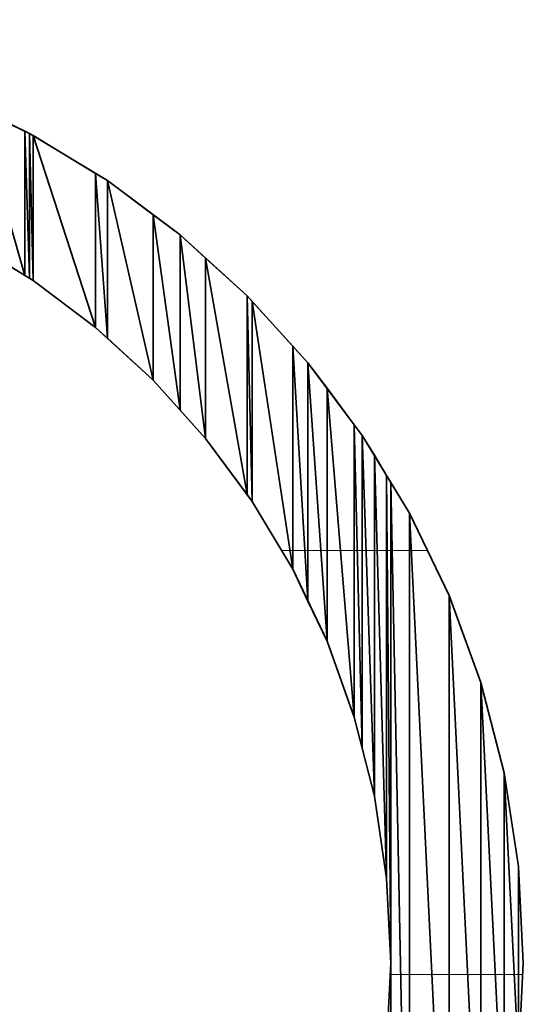
# Model space of a CAD drawing. Units: millimetres. Extents: x 59 to 11996, y 24 to 8424.
# Drawn here: x 8900 to 8908, y 385 to 401 of the extents above; entities that cross this region are included whole.
import ezdxf

# ---------------------------------------------------------------- set-up
doc = ezdxf.new("R2010")
doc.units = ezdxf.units.MM
doc.header["$MEASUREMENT"] = 0
doc.layers.add('(1) Shape lines', color=7, linetype='Continuous', lineweight=35)
doc.layers.add('(9) Sheet', color=7, linetype='Continuous', lineweight=35)

# ---------------------------------------------------------------- blocks, each defined once
blk = doc.blocks.new('HATCH_2205_b5a0dc2e-12de-40f2-b0a2-471013602f9e')
at = {"layer": '(1) Shape lines', "color": 0, "lineweight": 9}
blk.add_line((8904.209, 392), (8904.069, 392), dxfattribs=at)
blk = doc.blocks.new('HATCH_2206_1a331cba-12a7-41fa-a07d-94dcb8e716a9')
at = {"layer": '(1) Shape lines', "color": 0, "lineweight": 9}
blk.add_line((8904.257, 392), (8904.209, 392), dxfattribs=at)
blk = doc.blocks.new('HATCH_2209_74748c6c-c9ab-4b1d-9036-a23fb620d6aa')
at = {"layer": '(1) Shape lines', "color": 0, "lineweight": 9}
blk.add_line((8904.456, 392), (8904.257, 392), dxfattribs=at)
blk = doc.blocks.new('HATCH_2210_9c669df3-b9f2-496e-9f42-4285a850cd28')
at = {"layer": '(1) Shape lines', "color": 0, "lineweight": 9}
blk.add_line((8904.505, 392), (8904.456, 392), dxfattribs=at)
blk = doc.blocks.new('HATCH_2213_0d1dd739-19c1-4978-ac70-cf92447e5647')
at = {"layer": '(1) Shape lines', "color": 0, "lineweight": 9}
blk.add_line((8904.717, 392), (8904.505, 392), dxfattribs=at)
blk = doc.blocks.new('HATCH_2214_fb573cca-24f1-4bd7-8ae1-cdc6573dc733')
at = {"layer": '(1) Shape lines', "color": 0, "lineweight": 9}
blk.add_line((8904.82, 392), (8904.717, 392), dxfattribs=at)
blk = doc.blocks.new('HATCH_2217_1b78bf4f-e726-4fa1-8313-08a92e1afef0')
at = {"layer": '(1) Shape lines', "color": 0, "lineweight": 9}
blk.add_line((8905.042, 392), (8904.82, 392), dxfattribs=at)
blk = doc.blocks.new('HATCH_2218_61f890c5-88d8-4ce5-923e-c6d7feb83849')
at = {"layer": '(1) Shape lines', "color": 0, "lineweight": 9}
blk.add_line((8905.27, 392), (8905.042, 392), dxfattribs=at)
blk = doc.blocks.new('HATCH_2221_5921e6a2-4b35-4ffe-9967-102e1983adec')
at = {"layer": '(1) Shape lines', "color": 0, "lineweight": 9}
blk.add_line((8905.321, 392), (8905.27, 392), dxfattribs=at)
blk = doc.blocks.new('HATCH_2222_c0f5c05c-3c73-4399-8753-53c57db48950')
at = {"layer": '(1) Shape lines', "color": 0, "lineweight": 9}
blk.add_line((8905.4, 392), (8905.321, 392), dxfattribs=at)
blk = doc.blocks.new('HATCH_2225_7d0b90d3-d1bb-438f-84f1-ae15953c4d25')
at = {"layer": '(1) Shape lines', "color": 0, "lineweight": 9}
blk.add_line((8905.464, 392), (8905.4, 392), dxfattribs=at)
blk = doc.blocks.new('HATCH_2226_5328e77f-8aeb-410f-898a-9011a1020fb0')
at = {"layer": '(1) Shape lines', "color": 0, "lineweight": 9}
blk.add_line((8905.6, 392), (8905.464, 392), dxfattribs=at)
blk = doc.blocks.new('HATCH_2229_cda63b2c-a1cb-4578-928c-fa64ff8b101d')
at = {"layer": '(1) Shape lines', "color": 0, "lineweight": 9}
blk.add_line((8905.645, 392), (8905.6, 392), dxfattribs=at)
blk = doc.blocks.new('HATCH_2230_4db36bfd-655a-495b-ba7a-a12beb90349c')
at = {"layer": '(1) Shape lines', "color": 0, "lineweight": 9}
blk.add_line((8905.803, 392), (8905.645, 392), dxfattribs=at)
blk = doc.blocks.new('HATCH_2232_e0d1f7b1-0dc2-4eeb-ae12-c9620f2240fe')
at = {"layer": '(1) Shape lines', "color": 0, "lineweight": 9}
for p, q in [((8905.872, 385), (8905.862, 385)), ((8905.872, 378), (8905.864, 378))]:
    blk.add_line(p, q, dxfattribs=at)
blk = doc.blocks.new('HATCH_2233_5153c060-3458-41e2-b048-93bb6785e4b3')
at = {"layer": '(1) Shape lines', "color": 0, "lineweight": 9}
blk.add_line((8905.813, 392), (8905.803, 392), dxfattribs=at)
blk = doc.blocks.new('HATCH_2234_c2059097-8a86-440c-af42-f6166ad2b336')
at = {"layer": '(1) Shape lines', "color": 0, "lineweight": 9}
blk.add_line((8905.872, 392), (8905.813, 392), dxfattribs=at)
blk = doc.blocks.new('HATCH_2235_eb64a896-fcd8-4ad7-bd3b-8ab56e71b1c0')
at = {"layer": '(1) Shape lines', "color": 0, "lineweight": 9}
for p, q in [((8905.894, 392), (8905.872, 392)), ((8906.035, 385), (8905.872, 385)), ((8906.175, 378), (8905.872, 378))]:
    blk.add_line(p, q, dxfattribs=at)
blk = doc.blocks.new('HATCH_2236_6e117c5e-6045-4789-bab5-a2690e81b1f2')
at = {"layer": '(1) Shape lines', "color": 0, "lineweight": 9}
for p, q in [((8906.18, 392), (8905.894, 392)), ((8906.18, 385), (8906.035, 385)), ((8906.18, 378), (8906.175, 378))]:
    blk.add_line(p, q, dxfattribs=at)
blk = doc.blocks.new('HATCH_2237_c5724316-a5c1-4a85-8d56-e499d660bd6a')
at = {"layer": '(1) Shape lines', "color": 0, "lineweight": 9}
for p, q in [((8906.209, 392), (8906.18, 392)), ((8906.549, 385), (8906.18, 385)), ((8906.295, 378), (8906.18, 378))]:
    blk.add_line(p, q, dxfattribs=at)
blk = doc.blocks.new('HATCH_2238_2a0603dc-4b26-4812-8cde-9d82bd217df6')
at = {"layer": '(1) Shape lines', "color": 0, "lineweight": 9}
for p, q in [((8906.475, 392), (8906.209, 392)), ((8906.835, 385), (8906.549, 385))]:
    blk.add_line(p, q, dxfattribs=at)
blk = doc.blocks.new('HATCH_2239_32992aca-3c42-417c-abc0-617283435e4d')
at = {"layer": '(1) Shape lines', "color": 0, "lineweight": 9}
blk.add_line((8907.14, 385), (8906.835, 385), dxfattribs=at)
blk = doc.blocks.new('HATCH_2240_c697a85d-876a-4cd4-ab2f-1b5eb96b40be')
at = {"layer": '(1) Shape lines', "color": 0, "lineweight": 9}
blk.add_line((8907.358, 385), (8907.14, 385), dxfattribs=at)
blk = doc.blocks.new('HATCH_2241_83f9c2c1-5d55-418b-9085-8afde027d5ad')
at = {"layer": '(1) Shape lines', "color": 0, "lineweight": 9}
blk.add_line((8907.595, 385), (8907.358, 385), dxfattribs=at)
blk = doc.blocks.new('HATCH_2242_079090e2-2b51-429c-8c96-1fd301801408')
at = {"layer": '(1) Shape lines', "color": 0, "lineweight": 9}
blk.add_line((8907.741, 385), (8907.595, 385), dxfattribs=at)
blk = doc.blocks.new('HATCH_2243_f2efb0ed-2ef7-4166-8a27-3f0d0990bc46')
at = {"layer": '(1) Shape lines', "color": 0, "lineweight": 9}
blk.add_line((8907.906, 385), (8907.741, 385), dxfattribs=at)
blk = doc.blocks.new('HATCH_2244_766f51c4-5cea-4dc7-a5d5-a272bfd64445')
at = {"layer": '(1) Shape lines', "color": 0, "lineweight": 9}
blk.add_line((8907.976, 385), (8907.906, 385), dxfattribs=at)
blk = doc.blocks.new('HATCH_2245_11576ebb-4125-4758-917d-b09c34b9c30e')
at = {"layer": '(1) Shape lines', "color": 0, "lineweight": 9}
blk.add_line((8908.047, 385), (8907.976, 385), dxfattribs=at)
blk = doc.blocks.new('GROUP_0_d98cddf4-b902-4fee-8278-54c51b10f2ea')
at = {"layer": '(9) Sheet', "color": 7, "linetype": 'Continuous', "lineweight": 35, "ltscale": 20}
for points in [[(8907.976, 383.594), (8908.057, 385.188), (8907.976, 386.782), (8907.741, 388.329), (8907.358, 389.822), (8906.835, 391.253), (8906.18, 392.614), (8905.4, 393.898), (8904.505, 395.096), (8903.501, 396.201), (8902.395, 397.205), (8901.197, 398.101), (8899.913, 398.88), (8898.552, 399.535), (8897.121, 400.058), (8895.628, 400.441), (8894.081, 400.677), (8892.488, 400.757), (8890.893, 400.677)], [(8891.12, 398.681), (8892.488, 398.751), (8893.856, 398.681), (8895.185, 398.478), (8896.468, 398.148), (8897.698, 397.696), (8898.868, 397.129), (8899.972, 396.455), (8901.002, 395.678), (8901.952, 394.807), (8902.816, 393.847), (8903.586, 392.805), (8904.257, 391.687), (8904.82, 390.5), (8905.27, 389.25), (8905.6, 387.943), (8905.803, 386.587), (8905.872, 385.188), (8905.803, 383.789)]]:
    blk.add_lwpolyline(points, dxfattribs=at)
at = {"layer": '(9) Sheet', "color": 154, "linetype": 'Continuous', "lineweight": 35, "ltscale": 20}
for points in [[(8899.042, 397.023), (8899.042, 399.299), (8899.838, 396.536)], [(8899.838, 396.536), (8899.042, 399.299), (8899.838, 398.916)], [(8899.838, 396.536), (8899.838, 398.916), (8899.913, 396.49)], [(8899.913, 396.49), (8899.838, 398.916), (8899.913, 398.88)], [(8899.913, 396.49), (8899.913, 398.88), (8899.972, 396.455)], [(8899.972, 396.455), (8899.913, 398.88), (8899.972, 398.845)], [(8899.972, 396.455), (8899.972, 398.845), (8901.002, 395.678)], [(8901.002, 395.678), (8899.972, 398.845), (8901.002, 398.219)], [(8901.002, 395.678), (8901.002, 398.219), (8901.197, 395.5)], [(8901.197, 395.5), (8901.002, 398.219), (8901.197, 398.101)], [(8901.197, 395.5), (8901.197, 398.101), (8901.952, 394.807)], [(8901.952, 394.807), (8901.197, 398.101), (8901.952, 397.536)], [(8901.952, 394.807), (8901.952, 397.536), (8902.395, 394.315)], [(8902.395, 394.315), (8901.952, 397.536), (8902.395, 397.205)], [(8902.395, 394.315), (8902.395, 397.205), (8902.816, 393.847)], [(8902.816, 393.847), (8902.395, 397.205), (8902.816, 396.823)], [(8902.816, 393.847), (8902.816, 396.823), (8903.501, 392.921)], [(8903.501, 392.921), (8902.816, 396.823), (8903.501, 396.201)], [(8903.501, 392.921), (8903.501, 396.201), (8903.586, 392.805)], [(8903.586, 392.805), (8903.501, 396.201), (8903.586, 396.107)], [(8903.586, 392.805), (8903.586, 396.107), (8904.257, 391.687)], [(8904.257, 391.687), (8903.586, 396.107), (8904.257, 395.369)], [(8904.257, 391.687), (8904.257, 395.369), (8904.505, 391.164)], [(8904.505, 391.164), (8904.257, 395.369), (8904.505, 395.096)], [(8904.505, 391.164), (8904.505, 395.096), (8904.82, 390.5)], [(8904.82, 390.5), (8904.505, 395.096), (8904.82, 394.674)], [(8904.82, 390.5), (8904.82, 394.674), (8905.27, 389.25)], [(8905.27, 389.25), (8904.82, 394.674), (8905.27, 394.072)], [(8905.27, 389.25), (8905.27, 394.072), (8905.4, 388.733)], [(8905.4, 388.733), (8905.27, 394.072), (8905.4, 393.898)], [(8905.4, 388.733), (8905.4, 393.898), (8905.6, 387.943)], [(8905.6, 387.943), (8905.4, 393.898), (8905.6, 393.569)], [(8905.6, 387.943), (8905.6, 393.569), (8905.803, 386.587)], [(8905.803, 386.587), (8905.6, 393.569), (8905.803, 393.235)], [(8905.803, 386.587), (8905.803, 393.235), (8905.872, 385.188)], [(8905.872, 385.188), (8905.803, 393.235), (8905.872, 393.121)], [(8905.872, 377.253), (8905.872, 393.121), (8906.18, 377.76)], [(8906.18, 377.76), (8905.872, 393.121), (8906.18, 392.614)], [(8906.18, 377.76), (8906.18, 392.614), (8906.835, 379.121)], [(8906.835, 379.121), (8906.18, 392.614), (8906.835, 391.253)], [(8906.835, 379.121), (8906.835, 391.253), (8907.358, 380.552)], [(8907.358, 380.552), (8906.835, 391.253), (8907.358, 389.822)], [(8907.358, 380.552), (8907.358, 389.822), (8907.741, 382.046)], [(8907.741, 382.046), (8907.358, 389.822), (8907.741, 388.329)], [(8907.741, 382.046), (8907.741, 388.329), (8907.976, 383.594)], [(8907.976, 383.594), (8907.741, 388.329), (8907.976, 386.782)], [(8907.976, 383.594), (8907.976, 386.782), (8908.057, 385.188)], [(8905.872, 377.253), (8905.803, 383.789), (8905.872, 385.188)]]:
    blk.add_lwpolyline(points, close=True, dxfattribs=at)
at = {"layer": '(1) Shape lines', "color": 154, "linetype": 'ByBlock'}
for name in ['HATCH_2205_b5a0dc2e-12de-40f2-b0a2-471013602f9e', 'HATCH_2206_1a331cba-12a7-41fa-a07d-94dcb8e716a9', 'HATCH_2209_74748c6c-c9ab-4b1d-9036-a23fb620d6aa', 'HATCH_2210_9c669df3-b9f2-496e-9f42-4285a850cd28', 'HATCH_2213_0d1dd739-19c1-4978-ac70-cf92447e5647', 'HATCH_2214_fb573cca-24f1-4bd7-8ae1-cdc6573dc733', 'HATCH_2217_1b78bf4f-e726-4fa1-8313-08a92e1afef0', 'HATCH_2218_61f890c5-88d8-4ce5-923e-c6d7feb83849', 'HATCH_2221_5921e6a2-4b35-4ffe-9967-102e1983adec', 'HATCH_2222_c0f5c05c-3c73-4399-8753-53c57db48950', 'HATCH_2225_7d0b90d3-d1bb-438f-84f1-ae15953c4d25', 'HATCH_2226_5328e77f-8aeb-410f-898a-9011a1020fb0', 'HATCH_2229_cda63b2c-a1cb-4578-928c-fa64ff8b101d', 'HATCH_2230_4db36bfd-655a-495b-ba7a-a12beb90349c', 'HATCH_2233_5153c060-3458-41e2-b048-93bb6785e4b3', 'HATCH_2234_c2059097-8a86-440c-af42-f6166ad2b336', 'HATCH_2235_eb64a896-fcd8-4ad7-bd3b-8ab56e71b1c0', 'HATCH_2236_6e117c5e-6045-4789-bab5-a2690e81b1f2', 'HATCH_2237_c5724316-a5c1-4a85-8d56-e499d660bd6a', 'HATCH_2238_2a0603dc-4b26-4812-8cde-9d82bd217df6', 'HATCH_2232_e0d1f7b1-0dc2-4eeb-ae12-c9620f2240fe', 'HATCH_2239_32992aca-3c42-417c-abc0-617283435e4d', 'HATCH_2240_c697a85d-876a-4cd4-ab2f-1b5eb96b40be', 'HATCH_2241_83f9c2c1-5d55-418b-9085-8afde027d5ad', 'HATCH_2242_079090e2-2b51-429c-8c96-1fd301801408', 'HATCH_2243_f2efb0ed-2ef7-4166-8a27-3f0d0990bc46', 'HATCH_2244_766f51c4-5cea-4dc7-a5d5-a272bfd64445', 'HATCH_2245_11576ebb-4125-4758-917d-b09c34b9c30e']:
    blk.add_blockref(name, (0, 0), dxfattribs=at)

msp = doc.modelspace()

# ---------------------------------------------------------------- block references
at = {"color": 7, "linetype": 'ByBlock'}
msp.add_blockref('GROUP_0_d98cddf4-b902-4fee-8278-54c51b10f2ea', (0, 0), dxfattribs=at)

doc.saveas('drawing.dxf')
